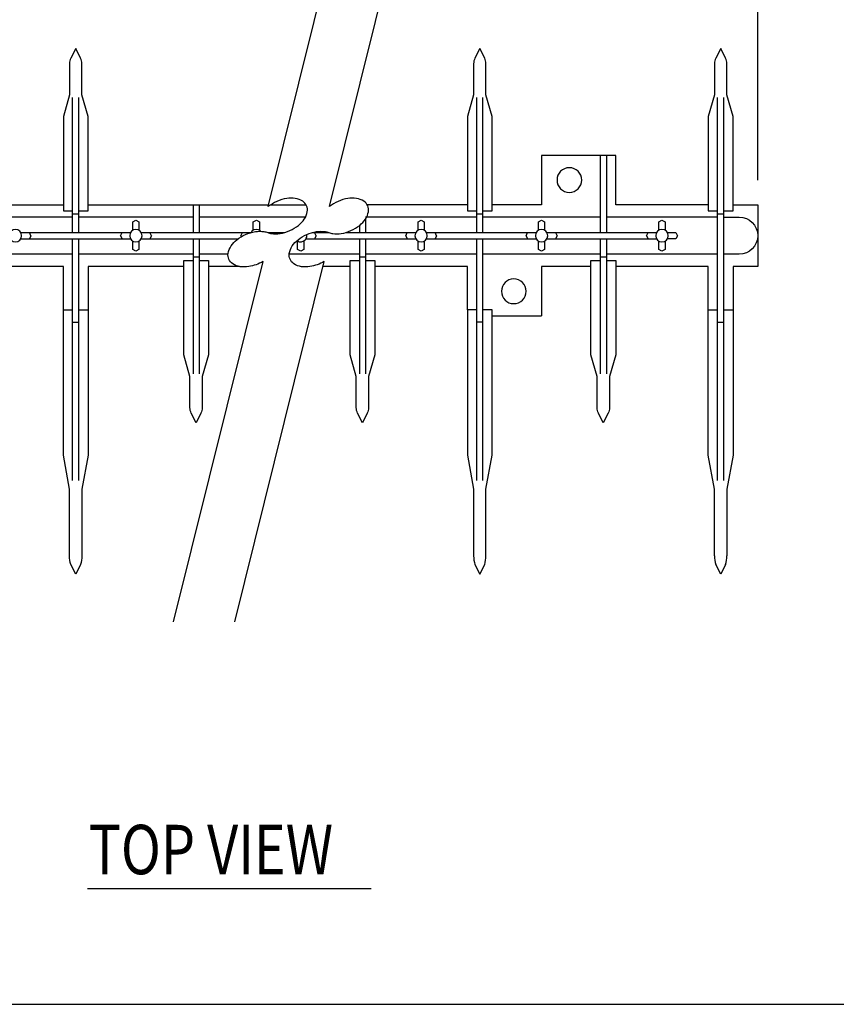
# Model space of a CAD drawing. Units: inches. Extents: x 0 to 1000, y 135 to 865.
# Drawn here: x 489 to 558, y 226 to 308 of the extents above; entities that cross this region are included whole.
import ezdxf

# ---------------------------------------------------------------- set-up
doc = ezdxf.new("R2010")
doc.units = ezdxf.units.IN
doc.header["$MEASUREMENT"] = 0
doc.layers.add('1', color=7, linetype='Continuous')
doc.layers.add('8', color=7, linetype='Continuous')

# ---------------------------------------------------------------- blocks, each defined once
blk = doc.blocks.new('block 17')
at = {"layer": '8', "color": 8, "true_color": 0x808080, "insert": (495.207, 236.803), "char_height": 4.13949, "attachment_point": 7}
blk.add_mtext('\\fMyriad Pro|b0|i0|c0|p34;\\W0.8;TOP VIEW', dxfattribs=at)
blk = doc.blocks.new('block 18')
at = {"layer": '8', "color": 8, "lineweight": 25, "true_color": 0x808080}
blk.add_lwpolyline([(495.122, 235.619), (518.879, 235.619)], dxfattribs=at)
blk = doc.blocks.new('block 31')
at = {"layer": '8', "color": 8, "lineweight": 25, "true_color": 0x808080}
blk.add_open_spline([(507.449, 257.943), (507.449, 257.943), (514.943, 288.125), (514.943, 288.125), (514.575, 287.903), (514.168, 287.754), (513.744, 287.687), (513.508, 287.649), (513.268, 287.648), (513.032, 287.683), (512.808, 287.716), (512.594, 287.798), (512.404, 287.921), (512.262, 288.013), (512.15, 288.144), (512.082, 288.299), (512.014, 288.454), (511.993, 288.625), (512.021, 288.792), (512.058, 289.015), (512.143, 289.228), (512.27, 289.416), (512.403, 289.614), (512.566, 289.79), (512.753, 289.938), (512.978, 290.115), (513.223, 290.264), (513.485, 290.379), (513.747, 290.494), (514.022, 290.575), (514.305, 290.62), (514.54, 290.658), (514.78, 290.659), (515.016, 290.624), (515.125, 290.607), (515.232, 290.58), (515.335, 290.541), (515.439, 290.503), (515.546, 290.475), (515.655, 290.459), (515.891, 290.424), (516.131, 290.425), (516.366, 290.463), (516.648, 290.508), (516.924, 290.589), (517.186, 290.704), (517.447, 290.819), (517.693, 290.967), (517.917, 291.145), (518.104, 291.293), (518.268, 291.469), (518.401, 291.667), (518.528, 291.855), (518.613, 292.067), (518.65, 292.29), (518.678, 292.457), (518.657, 292.629), (518.589, 292.783), (518.521, 292.938), (518.409, 293.07), (518.267, 293.162), (518.077, 293.285), (517.863, 293.366), (517.639, 293.4), (517.403, 293.435), (517.163, 293.434), (516.927, 293.396), (516.36, 293.305), (515.826, 293.07), (515.376, 292.714), (515.376, 292.714), (520.516, 313.416), (520.516, 313.416)], degree=3, knots=[0, 0, 0, 0, 1, 1, 1, 2, 2, 2, 3, 3, 3, 4, 4, 4, 5, 5, 5, 6, 6, 6, 7, 7, 7, 8, 8, 8, 9, 9, 9, 10, 10, 10, 11, 11, 11, 12, 12, 12, 13, 13, 13, 14, 14, 14, 15, 15, 15, 16, 16, 16, 17, 17, 17, 18, 18, 18, 19, 19, 19, 20, 20, 20, 21, 21, 21, 22, 22, 22, 23, 23, 23, 24, 24, 24, 24], dxfattribs=at)
blk = doc.blocks.new('block 32')
at = {"layer": '8', "color": 8, "lineweight": 25, "true_color": 0x808080}
blk.add_open_spline([(502.325, 257.943), (502.325, 257.943), (509.819, 288.125), (509.819, 288.125), (509.451, 287.903), (509.044, 287.754), (508.619, 287.687), (508.384, 287.649), (508.144, 287.648), (507.908, 287.683), (507.684, 287.716), (507.47, 287.798), (507.28, 287.921), (507.138, 288.013), (507.026, 288.144), (506.958, 288.299), (506.89, 288.454), (506.868, 288.625), (506.897, 288.792), (506.934, 289.015), (507.019, 289.228), (507.146, 289.416), (507.279, 289.614), (507.442, 289.79), (507.629, 289.938), (507.853, 290.115), (508.099, 290.264), (508.361, 290.379), (508.623, 290.494), (508.898, 290.575), (509.181, 290.62), (509.416, 290.658), (509.656, 290.659), (509.892, 290.624), (510.001, 290.607), (510.108, 290.58), (510.211, 290.541), (510.315, 290.503), (510.421, 290.475), (510.53, 290.459), (510.766, 290.424), (511.006, 290.425), (511.242, 290.463), (511.524, 290.508), (511.8, 290.589), (512.062, 290.704), (512.323, 290.819), (512.569, 290.967), (512.793, 291.145), (512.98, 291.293), (513.143, 291.469), (513.277, 291.667), (513.404, 291.855), (513.489, 292.067), (513.526, 292.29), (513.554, 292.457), (513.533, 292.629), (513.465, 292.783), (513.397, 292.938), (513.285, 293.07), (513.143, 293.162), (512.953, 293.285), (512.739, 293.366), (512.515, 293.4), (512.279, 293.435), (512.039, 293.434), (511.803, 293.396), (511.236, 293.305), (510.702, 293.07), (510.252, 292.714), (510.252, 292.714), (515.392, 313.416), (515.392, 313.416)], degree=3, knots=[0, 0, 0, 0, 1, 1, 1, 2, 2, 2, 3, 3, 3, 4, 4, 4, 5, 5, 5, 6, 6, 6, 7, 7, 7, 8, 8, 8, 9, 9, 9, 10, 10, 10, 11, 11, 11, 12, 12, 12, 13, 13, 13, 14, 14, 14, 15, 15, 15, 16, 16, 16, 17, 17, 17, 18, 18, 18, 19, 19, 19, 20, 20, 20, 21, 21, 21, 22, 22, 22, 23, 23, 23, 24, 24, 24, 24], dxfattribs=at)
blk = doc.blocks.new('block 59')
at = {"layer": '8', "color": 8, "lineweight": 25, "true_color": 0x808080}
blk.add_lwpolyline([(551.264, 294.937), (551.264, 323.574)], dxfattribs=at)
blk = doc.blocks.new('block 85')
at = {"layer": '8', "color": 8, "lineweight": 25, "true_color": 0x808080}
blk.add_lwpolyline([(396.43, 225.912), (619.963, 225.912), (619.963, 350.097), (396.43, 350.097), (396.43, 225.912)], dxfattribs=at)
blk = doc.blocks.new('block 991')
at = {"layer": '1', "color": 1, "lineweight": 25, "true_color": 0xff0000}
blk.add_lwpolyline([(547.125, 271.911), (547.125, 287.693)], dxfattribs=at)
blk = doc.blocks.new('block 992')
at = {"layer": '1', "color": 1, "lineweight": 25, "true_color": 0xff0000}
blk.add_lwpolyline([(549.195, 287.693), (549.195, 271.911)], dxfattribs=at)
blk = doc.blocks.new('block 993')
at = {"layer": '1', "color": 1, "lineweight": 25, "true_color": 0xff0000}
blk.add_lwpolyline([(527.721, 284.071), (527.721, 290.022)], dxfattribs=at)
blk = doc.blocks.new('block 994')
at = {"layer": '1', "color": 1, "lineweight": 25, "true_color": 0xff0000}
blk.add_lwpolyline([(528.238, 284.071), (528.238, 290.022)], dxfattribs=at)
blk = doc.blocks.new('block 995')
at = {"layer": '1', "color": 1, "lineweight": 25, "true_color": 0xff0000}
blk.add_lwpolyline([(537.294, 287.693), (533.154, 287.693), (533.154, 283.554)], dxfattribs=at)
blk = doc.blocks.new('block 996')
at = {"layer": '1', "color": 1, "lineweight": 25, "true_color": 0xff0000}
blk.add_lwpolyline([(538.587, 288.469), (538.587, 278.698)], dxfattribs=at)
blk = doc.blocks.new('block 997')
at = {"layer": '1', "color": 1, "lineweight": 25, "true_color": 0xff0000}
blk.add_lwpolyline([(538.07, 288.469), (538.07, 278.698)], dxfattribs=at)
blk = doc.blocks.new('block 998')
at = {"layer": '1', "color": 1, "lineweight": 25, "true_color": 0xff0000}
blk.add_open_spline([(538.587, 288.211), (538.587, 288.211), (539.363, 288.211), (539.363, 288.211), (539.363, 288.211), (539.363, 280.29), (539.363, 280.29), (539.363, 280.29), (538.846, 278.479), (538.846, 278.479), (538.846, 278.479), (538.846, 275.877), (538.846, 275.877), (538.846, 275.716), (538.808, 275.558), (538.737, 275.414), (538.737, 275.414), (538.328, 274.598), (538.328, 274.598), (538.328, 274.598), (537.92, 275.414), (537.92, 275.414), (537.848, 275.558), (537.811, 275.716), (537.811, 275.877), (537.811, 275.877), (537.811, 278.479), (537.811, 278.479), (537.811, 278.479), (537.294, 280.29), (537.294, 280.29), (537.294, 280.29), (537.294, 288.211), (537.294, 288.211), (537.294, 288.211), (538.07, 288.211), (538.07, 288.211)], degree=3, knots=[0, 0, 0, 0, 1, 1, 1, 2, 2, 2, 3, 3, 3, 4, 4, 4, 5, 5, 5, 6, 6, 6, 7, 7, 7, 8, 8, 8, 9, 9, 9, 10, 10, 10, 11, 11, 11, 12, 12, 12, 12], dxfattribs=at)
blk = doc.blocks.new('block 999')
at = {"layer": '1', "color": 1, "lineweight": 25, "true_color": 0xff0000}
blk.add_lwpolyline([(518.407, 288.469), (518.407, 278.698)], dxfattribs=at)
blk = doc.blocks.new('block 1000')
at = {"layer": '1', "color": 1, "lineweight": 25, "true_color": 0xff0000}
blk.add_lwpolyline([(517.89, 288.469), (517.89, 278.698)], dxfattribs=at)
blk = doc.blocks.new('block 1001')
at = {"layer": '1', "color": 1, "lineweight": 25, "true_color": 0xff0000}
blk.add_open_spline([(518.407, 288.211), (518.407, 288.211), (519.183, 288.211), (519.183, 288.211), (519.183, 288.211), (519.183, 280.29), (519.183, 280.29), (519.183, 280.29), (518.666, 278.479), (518.666, 278.479), (518.666, 278.479), (518.666, 275.877), (518.666, 275.877), (518.666, 275.716), (518.628, 275.558), (518.557, 275.414), (518.557, 275.414), (518.148, 274.598), (518.148, 274.598), (518.148, 274.598), (517.74, 275.414), (517.74, 275.414), (517.668, 275.558), (517.631, 275.716), (517.631, 275.877), (517.631, 275.877), (517.631, 278.479), (517.631, 278.479), (517.631, 278.479), (517.113, 280.29), (517.113, 280.29), (517.113, 280.29), (517.113, 288.211), (517.113, 288.211), (517.113, 288.211), (517.89, 288.211), (517.89, 288.211)], degree=3, knots=[0, 0, 0, 0, 1, 1, 1, 2, 2, 2, 3, 3, 3, 4, 4, 4, 5, 5, 5, 6, 6, 6, 7, 7, 7, 8, 8, 8, 9, 9, 9, 10, 10, 10, 11, 11, 11, 12, 12, 12, 12], dxfattribs=at)
blk = doc.blocks.new('block 1002')
at = {"layer": '1', "color": 1, "lineweight": 25, "true_color": 0xff0000}
blk.add_lwpolyline([(526.945, 284.071), (526.945, 287.693), (519.183, 287.693)], dxfattribs=at)
blk = doc.blocks.new('block 1003')
at = {"layer": '1', "color": 1, "lineweight": 25, "true_color": 0xff0000}
blk.add_lwpolyline([(504.473, 288.469), (504.473, 278.698)], dxfattribs=at)
blk = doc.blocks.new('block 1004')
at = {"layer": '1', "color": 1, "lineweight": 25, "true_color": 0xff0000}
blk.add_lwpolyline([(503.956, 288.469), (503.956, 278.698)], dxfattribs=at)
blk = doc.blocks.new('block 1005')
at = {"layer": '1', "color": 1, "lineweight": 25, "true_color": 0xff0000}
blk.add_open_spline([(504.473, 288.211), (504.473, 288.211), (505.25, 288.211), (505.25, 288.211), (505.25, 288.211), (505.25, 280.29), (505.25, 280.29), (505.25, 280.29), (504.732, 278.479), (504.732, 278.479), (504.732, 278.479), (504.732, 275.877), (504.732, 275.877), (504.732, 275.716), (504.695, 275.558), (504.623, 275.414), (504.623, 275.414), (504.215, 274.598), (504.215, 274.598), (504.215, 274.598), (503.807, 275.414), (503.807, 275.414), (503.735, 275.558), (503.697, 275.716), (503.697, 275.877), (503.697, 275.877), (503.697, 278.479), (503.697, 278.479), (503.697, 278.479), (503.18, 280.29), (503.18, 280.29), (503.18, 280.29), (503.18, 288.211), (503.18, 288.211), (503.18, 288.211), (503.956, 288.211), (503.956, 288.211)], degree=3, knots=[0, 0, 0, 0, 1, 1, 1, 2, 2, 2, 3, 3, 3, 4, 4, 4, 5, 5, 5, 6, 6, 6, 7, 7, 7, 8, 8, 8, 9, 9, 9, 10, 10, 10, 11, 11, 11, 12, 12, 12, 12], dxfattribs=at)
blk = doc.blocks.new('block 1006')
at = {"layer": '1', "color": 1, "lineweight": 25, "true_color": 0xff0000}
blk.add_lwpolyline([(494.383, 269.785), (494.383, 290.022)], dxfattribs=at)
blk = doc.blocks.new('block 1007')
at = {"layer": '1', "color": 1, "lineweight": 25, "true_color": 0xff0000}
blk.add_lwpolyline([(493.866, 269.785), (493.866, 290.022)], dxfattribs=at)
blk = doc.blocks.new('block 1008')
at = {"layer": '1', "color": 1, "lineweight": 25, "true_color": 0xff0000}
blk.add_open_spline([(495.16, 287.693), (495.16, 287.693), (495.16, 271.911), (495.16, 271.911), (495.16, 271.911), (494.642, 269.065), (494.642, 269.065), (494.642, 269.065), (494.642, 263.458), (494.642, 263.458), (494.642, 263.213), (494.606, 262.97), (494.533, 262.736), (494.533, 262.736), (494.125, 261.92), (494.125, 261.92), (494.125, 261.92), (493.717, 262.736), (493.717, 262.736), (493.644, 262.97), (493.607, 263.213), (493.607, 263.458), (493.607, 263.458), (493.607, 269.065), (493.607, 269.065), (493.607, 269.065), (493.09, 271.911), (493.09, 271.911), (493.09, 271.911), (493.09, 287.693), (493.09, 287.693)], degree=3, knots=[0, 0, 0, 0, 1, 1, 1, 2, 2, 2, 3, 3, 3, 4, 4, 4, 5, 5, 5, 6, 6, 6, 7, 7, 7, 8, 8, 8, 9, 9, 9, 10, 10, 10, 10], dxfattribs=at)
blk = doc.blocks.new('block 1016')
at = {"layer": '1', "color": 1, "lineweight": 25, "true_color": 0xff0000}
blk.add_lwpolyline([(547.901, 284.071), (547.901, 301.863)], dxfattribs=at)
blk = doc.blocks.new('block 1017')
at = {"layer": '1', "color": 1, "lineweight": 25, "true_color": 0xff0000}
blk.add_lwpolyline([(548.418, 284.071), (548.418, 301.863)], dxfattribs=at)
blk = doc.blocks.new('block 1024')
at = {"layer": '1', "color": 1, "lineweight": 25, "true_color": 0xff0000}
blk.add_lwpolyline([(493.09, 284.071), (493.866, 284.071)], dxfattribs=at)
blk = doc.blocks.new('block 1025')
at = {"layer": '1', "color": 1, "lineweight": 25, "true_color": 0xff0000}
blk.add_lwpolyline([(493.866, 283.036), (494.383, 283.036)], dxfattribs=at)
blk = doc.blocks.new('block 1026')
at = {"layer": '1', "color": 1, "lineweight": 25, "true_color": 0xff0000}
blk.add_lwpolyline([(494.383, 284.071), (495.16, 284.071)], dxfattribs=at)
blk = doc.blocks.new('block 1027')
at = {"layer": '1', "color": 1, "lineweight": 25, "true_color": 0xff0000}
blk.add_open_spline([(526.945, 284.071), (526.945, 284.071), (526.945, 271.911), (526.945, 271.911), (526.945, 271.911), (527.462, 269.065), (527.462, 269.065), (527.462, 269.065), (527.462, 263.458), (527.462, 263.458), (527.462, 263.213), (527.499, 262.97), (527.571, 262.736), (527.571, 262.736), (527.98, 261.92), (527.98, 261.92), (527.98, 261.92), (528.388, 262.736), (528.388, 262.736), (528.461, 262.97), (528.497, 263.213), (528.497, 263.458), (528.497, 263.458), (528.497, 269.065), (528.497, 269.065), (528.497, 269.065), (529.015, 271.911), (529.015, 271.911), (529.015, 271.911), (529.015, 284.071), (529.015, 284.071), (529.015, 284.071), (528.238, 284.071), (528.238, 284.071)], degree=3, knots=[0, 0, 0, 0, 1, 1, 1, 2, 2, 2, 3, 3, 3, 4, 4, 4, 5, 5, 5, 6, 6, 6, 7, 7, 7, 8, 8, 8, 9, 9, 9, 10, 10, 10, 11, 11, 11, 11], dxfattribs=at)
blk = doc.blocks.new('block 1028')
at = {"layer": '1', "color": 1, "lineweight": 25, "true_color": 0xff0000}
blk.add_lwpolyline([(528.238, 269.785), (528.238, 284.071)], dxfattribs=at)
blk = doc.blocks.new('block 1029')
at = {"layer": '1', "color": 1, "lineweight": 25, "true_color": 0xff0000}
blk.add_lwpolyline([(527.721, 269.785), (527.721, 284.071)], dxfattribs=at)
blk = doc.blocks.new('block 1030')
at = {"layer": '1', "color": 1, "lineweight": 25, "true_color": 0xff0000}
blk.add_open_spline([(529.791, 285.623), (529.791, 286.195), (530.254, 286.658), (530.826, 286.658), (531.397, 286.658), (531.86, 286.195), (531.86, 285.623), (531.86, 285.052), (531.397, 284.588), (530.826, 284.588), (530.254, 284.588), (529.791, 285.052), (529.791, 285.623), (529.791, 285.623), (529.791, 285.623), (529.791, 285.623)], degree=3, knots=[0, 0, 0, 0, 1, 1, 1, 2, 2, 2, 3, 3, 3, 4, 4, 4, 5, 5, 5, 5], dxfattribs=at)
blk = doc.blocks.new('block 1031')
at = {"layer": '1', "color": 1, "lineweight": 25, "true_color": 0xff0000}
blk.add_lwpolyline([(529.015, 283.554), (533.154, 283.554)], dxfattribs=at)
blk = doc.blocks.new('block 1032')
at = {"layer": '1', "color": 1, "lineweight": 25, "true_color": 0xff0000}
blk.add_lwpolyline([(528.238, 283.036), (527.721, 283.036)], dxfattribs=at)
blk = doc.blocks.new('block 1033')
at = {"layer": '1', "color": 1, "lineweight": 25, "true_color": 0xff0000}
blk.add_lwpolyline([(527.721, 284.071), (526.945, 284.071)], dxfattribs=at)
blk = doc.blocks.new('block 1034')
at = {"layer": '1', "color": 1, "lineweight": 25, "true_color": 0xff0000}
blk.add_lwpolyline([(549.195, 271.911), (548.677, 269.065)], dxfattribs=at)
blk = doc.blocks.new('block 1035')
at = {"layer": '1', "color": 1, "lineweight": 25, "true_color": 0xff0000}
blk.add_lwpolyline([(547.642, 269.065), (547.125, 271.911)], dxfattribs=at)
blk = doc.blocks.new('block 1036')
at = {"layer": '1', "color": 1, "lineweight": 25, "true_color": 0xff0000}
blk.add_lwpolyline([(548.16, 261.92), (547.751, 262.736)], dxfattribs=at)
blk = doc.blocks.new('block 1037')
at = {"layer": '1', "color": 1, "lineweight": 25, "true_color": 0xff0000}
blk.add_lwpolyline([(548.568, 262.736), (548.16, 261.92)], dxfattribs=at)
blk = doc.blocks.new('block 1038')
at = {"layer": '1', "color": 1, "lineweight": 25, "true_color": 0xff0000}
blk.add_open_spline([(547.642, 263.458), (547.642, 263.213), (547.679, 262.97), (547.751, 262.736)], degree=3, dxfattribs=at)
blk = doc.blocks.new('block 1039')
at = {"layer": '1', "color": 1, "lineweight": 25, "true_color": 0xff0000}
blk.add_open_spline([(548.568, 262.736), (548.641, 262.97), (548.677, 263.213), (548.677, 263.458)], degree=3, dxfattribs=at)
blk = doc.blocks.new('block 1040')
at = {"layer": '1', "color": 1, "lineweight": 25, "true_color": 0xff0000}
blk.add_lwpolyline([(547.642, 263.458), (547.642, 269.065)], dxfattribs=at)
blk = doc.blocks.new('block 1041')
at = {"layer": '1', "color": 1, "lineweight": 25, "true_color": 0xff0000}
blk.add_lwpolyline([(548.677, 269.065), (548.677, 263.458)], dxfattribs=at)
blk = doc.blocks.new('block 1042')
at = {"layer": '1', "color": 1, "lineweight": 25, "true_color": 0xff0000}
blk.add_lwpolyline([(547.901, 269.785), (547.901, 284.071)], dxfattribs=at)
blk = doc.blocks.new('block 1043')
at = {"layer": '1', "color": 1, "lineweight": 25, "true_color": 0xff0000}
blk.add_lwpolyline([(548.418, 269.785), (548.418, 284.071)], dxfattribs=at)
blk = doc.blocks.new('block 1044')
at = {"layer": '1', "color": 1, "lineweight": 25, "true_color": 0xff0000}
blk.add_lwpolyline([(547.125, 284.071), (547.901, 284.071)], dxfattribs=at)
blk = doc.blocks.new('block 1045')
at = {"layer": '1', "color": 1, "lineweight": 25, "true_color": 0xff0000}
blk.add_lwpolyline([(548.418, 284.071), (549.195, 284.071)], dxfattribs=at)
blk = doc.blocks.new('block 1046')
at = {"layer": '1', "color": 1, "lineweight": 25, "true_color": 0xff0000}
blk.add_lwpolyline([(547.901, 283.036), (548.418, 283.036)], dxfattribs=at)
blk = doc.blocks.new('block 1047')
at = {"layer": '1', "color": 1, "lineweight": 25, "true_color": 0xff0000}
blk.add_lwpolyline([(489.528, 290.539), (498.722, 290.539)], dxfattribs=at)
blk = doc.blocks.new('block 1048')
at = {"layer": '1', "color": 1, "lineweight": 25, "true_color": 0xff0000}
blk.add_lwpolyline([(489.528, 290.022), (498.722, 290.022)], dxfattribs=at)
blk = doc.blocks.new('block 1049')
at = {"layer": '1', "color": 1, "lineweight": 25, "true_color": 0xff0000}
blk.add_lwpolyline([(485.199, 292.867), (493.09, 292.867)], dxfattribs=at)
blk = doc.blocks.new('block 1050')
at = {"layer": '1', "color": 1, "lineweight": 25, "true_color": 0xff0000}
blk.add_lwpolyline([(493.866, 288.728), (484.423, 288.728)], dxfattribs=at)
blk = doc.blocks.new('block 1051')
at = {"layer": '1', "color": 1, "lineweight": 25, "true_color": 0xff0000}
blk.add_lwpolyline([(493.866, 291.833), (474.074, 291.833)], dxfattribs=at)
blk = doc.blocks.new('block 1052')
at = {"layer": '1', "color": 1, "lineweight": 25, "true_color": 0xff0000}
blk.add_lwpolyline([(493.09, 287.693), (485.199, 287.693)], dxfattribs=at)
blk = doc.blocks.new('block 1099')
at = {"layer": '1', "color": 1, "lineweight": 25, "true_color": 0xff0000}
blk.add_open_spline([(488.562, 290.28), (488.562, 290.566), (488.794, 290.798), (489.08, 290.798), (489.366, 290.798), (489.597, 290.566), (489.597, 290.28), (489.597, 289.994), (489.366, 289.763), (489.08, 289.763), (488.794, 289.763), (488.562, 289.994), (488.562, 290.28), (488.562, 290.28), (488.562, 290.28), (488.562, 290.28)], degree=3, knots=[0, 0, 0, 0, 1, 1, 1, 2, 2, 2, 3, 3, 3, 4, 4, 4, 5, 5, 5, 5], dxfattribs=at)
blk = doc.blocks.new('block 1102')
at = {"layer": '1', "color": 1, "lineweight": 25, "true_color": 0xff0000}
blk.add_lwpolyline([(490.373, 290.28), (490.244, 290.022)], dxfattribs=at)
blk = doc.blocks.new('block 1103')
at = {"layer": '1', "color": 1, "lineweight": 25, "true_color": 0xff0000}
blk.add_lwpolyline([(490.373, 290.28), (490.244, 290.539)], dxfattribs=at)
blk = doc.blocks.new('block 1104')
at = {"layer": '1', "color": 1, "lineweight": 25, "true_color": 0xff0000}
blk.add_lwpolyline([(510.218, 290.539), (511.596, 290.539)], dxfattribs=at)
blk = doc.blocks.new('block 1105')
at = {"layer": '1', "color": 1, "lineweight": 25, "true_color": 0xff0000}
blk.add_lwpolyline([(507.848, 287.693), (505.25, 287.693)], dxfattribs=at)
blk = doc.blocks.new('block 1106')
at = {"layer": '1', "color": 1, "lineweight": 25, "true_color": 0xff0000}
blk.add_lwpolyline([(513.375, 291.833), (504.473, 291.833)], dxfattribs=at)
blk = doc.blocks.new('block 1107')
at = {"layer": '1', "color": 1, "lineweight": 25, "true_color": 0xff0000}
blk.add_lwpolyline([(506.888, 288.728), (504.473, 288.728)], dxfattribs=at)
blk = doc.blocks.new('block 1108')
at = {"layer": '1', "color": 1, "lineweight": 25, "true_color": 0xff0000}
blk.add_lwpolyline([(495.16, 292.867), (510.29, 292.867)], dxfattribs=at)
blk = doc.blocks.new('block 1109')
at = {"layer": '1', "color": 1, "lineweight": 25, "true_color": 0xff0000}
blk.add_open_spline([(494.383, 292.35), (494.383, 292.35), (495.16, 292.35), (495.16, 292.35), (495.16, 292.35), (495.16, 300.271), (495.16, 300.271), (495.16, 300.271), (494.642, 302.082), (494.642, 302.082), (494.642, 302.082), (494.642, 304.684), (494.642, 304.684), (494.642, 304.844), (494.605, 305.003), (494.533, 305.146), (494.533, 305.146), (494.125, 305.963), (494.125, 305.963), (494.125, 305.963), (493.717, 305.146), (493.717, 305.146), (493.645, 305.003), (493.607, 304.844), (493.607, 304.684), (493.607, 304.684), (493.607, 302.082), (493.607, 302.082), (493.607, 302.082), (493.09, 300.271), (493.09, 300.271), (493.09, 300.271), (493.09, 292.35), (493.09, 292.35), (493.09, 292.35), (493.866, 292.35), (493.866, 292.35)], degree=3, knots=[0, 0, 0, 0, 1, 1, 1, 2, 2, 2, 3, 3, 3, 4, 4, 4, 5, 5, 5, 6, 6, 6, 7, 7, 7, 8, 8, 8, 9, 9, 9, 10, 10, 10, 11, 11, 11, 12, 12, 12, 12], dxfattribs=at)
blk = doc.blocks.new('block 1110')
at = {"layer": '1', "color": 1, "lineweight": 25, "true_color": 0xff0000}
blk.add_lwpolyline([(499.618, 290.022), (507.74, 290.022)], dxfattribs=at)
blk = doc.blocks.new('block 1111')
at = {"layer": '1', "color": 1, "lineweight": 25, "true_color": 0xff0000}
blk.add_lwpolyline([(499.618, 290.539), (508.812, 290.539)], dxfattribs=at)
blk = doc.blocks.new('block 1112')
at = {"layer": '1', "color": 1, "lineweight": 25, "true_color": 0xff0000}
blk.add_lwpolyline([(503.956, 288.728), (494.383, 288.728)], dxfattribs=at)
blk = doc.blocks.new('block 1113')
at = {"layer": '1', "color": 1, "lineweight": 25, "true_color": 0xff0000}
blk.add_lwpolyline([(503.956, 291.833), (494.383, 291.833)], dxfattribs=at)
blk = doc.blocks.new('block 1114')
at = {"layer": '1', "color": 1, "lineweight": 25, "true_color": 0xff0000}
blk.add_lwpolyline([(503.18, 287.693), (495.16, 287.693)], dxfattribs=at)
blk = doc.blocks.new('block 1115')
at = {"layer": '1', "color": 1, "lineweight": 25, "true_color": 0xff0000}
blk.add_lwpolyline([(493.866, 290.539), (493.866, 301.863)], dxfattribs=at)
blk = doc.blocks.new('block 1116')
at = {"layer": '1', "color": 1, "lineweight": 25, "true_color": 0xff0000}
blk.add_lwpolyline([(494.383, 290.539), (494.383, 301.863)], dxfattribs=at)
blk = doc.blocks.new('block 1117')
at = {"layer": '1', "color": 1, "lineweight": 25, "true_color": 0xff0000}
blk.add_lwpolyline([(494.383, 292.091), (493.866, 292.091)], dxfattribs=at)
blk = doc.blocks.new('block 1118')
at = {"layer": '1', "color": 1, "lineweight": 25, "true_color": 0xff0000}
blk.add_lwpolyline([(497.876, 290.28), (498.006, 290.539)], dxfattribs=at)
blk = doc.blocks.new('block 1119')
at = {"layer": '1', "color": 1, "lineweight": 25, "true_color": 0xff0000}
blk.add_lwpolyline([(497.876, 290.28), (498.006, 290.022)], dxfattribs=at)
blk = doc.blocks.new('block 1120')
at = {"layer": '1', "color": 1, "lineweight": 25, "true_color": 0xff0000}
blk.add_open_spline([(498.652, 290.28), (498.652, 290.566), (498.884, 290.798), (499.17, 290.798), (499.456, 290.798), (499.687, 290.566), (499.687, 290.28), (499.687, 289.994), (499.456, 289.763), (499.17, 289.763), (498.884, 289.763), (498.652, 289.994), (498.652, 290.28), (498.652, 290.28), (498.652, 290.28), (498.652, 290.28)], degree=3, knots=[0, 0, 0, 0, 1, 1, 1, 2, 2, 2, 3, 3, 3, 4, 4, 4, 5, 5, 5, 5], dxfattribs=at)
blk = doc.blocks.new('block 1121')
at = {"layer": '1', "color": 1, "lineweight": 25, "true_color": 0xff0000}
blk.add_lwpolyline([(499.428, 289.832), (499.428, 289.116), (499.17, 288.987), (498.911, 289.116), (498.911, 289.832)], dxfattribs=at)
blk = doc.blocks.new('block 1122')
at = {"layer": '1', "color": 1, "lineweight": 25, "true_color": 0xff0000}
blk.add_lwpolyline([(498.911, 290.728), (498.911, 291.445), (499.17, 291.574), (499.428, 291.445), (499.428, 290.728)], dxfattribs=at)
blk = doc.blocks.new('block 1123')
at = {"layer": '1', "color": 1, "lineweight": 25, "true_color": 0xff0000}
blk.add_lwpolyline([(500.463, 290.28), (500.334, 290.022)], dxfattribs=at)
blk = doc.blocks.new('block 1124')
at = {"layer": '1', "color": 1, "lineweight": 25, "true_color": 0xff0000}
blk.add_lwpolyline([(500.463, 290.28), (500.334, 290.539)], dxfattribs=at)
blk = doc.blocks.new('block 1125')
at = {"layer": '1', "color": 1, "lineweight": 25, "true_color": 0xff0000}
blk.add_lwpolyline([(503.956, 290.022), (503.956, 288.469)], dxfattribs=at)
blk = doc.blocks.new('block 1126')
at = {"layer": '1', "color": 1, "lineweight": 25, "true_color": 0xff0000}
blk.add_lwpolyline([(504.473, 290.022), (504.473, 288.469)], dxfattribs=at)
blk = doc.blocks.new('block 1127')
at = {"layer": '1', "color": 1, "lineweight": 25, "true_color": 0xff0000}
blk.add_lwpolyline([(504.473, 288.469), (503.956, 288.469)], dxfattribs=at)
blk = doc.blocks.new('block 1128')
at = {"layer": '1', "color": 1, "lineweight": 25, "true_color": 0xff0000}
blk.add_lwpolyline([(503.956, 292.867), (503.956, 290.539)], dxfattribs=at)
blk = doc.blocks.new('block 1129')
at = {"layer": '1', "color": 1, "lineweight": 25, "true_color": 0xff0000}
blk.add_lwpolyline([(504.473, 292.867), (504.473, 290.539)], dxfattribs=at)
blk = doc.blocks.new('block 1130')
at = {"layer": '1', "color": 1, "lineweight": 25, "true_color": 0xff0000}
blk.add_lwpolyline([(507.966, 290.28), (508.096, 290.539)], dxfattribs=at)
blk = doc.blocks.new('block 1131')
at = {"layer": '1', "color": 1, "lineweight": 25, "true_color": 0xff0000}
blk.add_lwpolyline([(507.966, 290.28), (508.008, 290.197)], dxfattribs=at)
blk = doc.blocks.new('block 1132')
at = {"layer": '1', "color": 1, "lineweight": 25, "true_color": 0xff0000}
blk.add_open_spline([(509.624, 290.648), (509.421, 290.849), (509.093, 290.847), (508.892, 290.644), (508.861, 290.613), (508.834, 290.578), (508.812, 290.54)], degree=3, knots=[0, 0, 0, 0, 1, 1, 1, 2, 2, 2, 2], dxfattribs=at)
blk = doc.blocks.new('block 1133')
at = {"layer": '1', "color": 1, "lineweight": 25, "true_color": 0xff0000}
blk.add_lwpolyline([(509.001, 290.728), (509.001, 291.445), (509.26, 291.574), (509.518, 291.445), (509.518, 290.728)], dxfattribs=at)
blk = doc.blocks.new('block 1134')
at = {"layer": '1', "color": 1, "lineweight": 25, "true_color": 0xff0000}
blk.add_lwpolyline([(510.458, 290.472), (510.424, 290.539)], dxfattribs=at)
blk = doc.blocks.new('block 1135')
at = {"layer": '1', "color": 1, "lineweight": 25, "true_color": 0xff0000}
blk.add_lwpolyline([(547.901, 288.728), (538.587, 288.728)], dxfattribs=at)
blk = doc.blocks.new('block 1136')
at = {"layer": '1', "color": 1, "lineweight": 25, "true_color": 0xff0000}
blk.add_lwpolyline([(547.901, 291.833), (538.587, 291.833)], dxfattribs=at)
blk = doc.blocks.new('block 1137')
at = {"layer": '1', "color": 1, "lineweight": 25, "true_color": 0xff0000}
blk.add_lwpolyline([(547.125, 292.867), (539.363, 292.867)], dxfattribs=at)
blk = doc.blocks.new('block 1138')
at = {"layer": '1', "color": 1, "lineweight": 25, "true_color": 0xff0000}
blk.add_lwpolyline([(547.125, 287.693), (539.363, 287.693)], dxfattribs=at)
blk = doc.blocks.new('block 1139')
at = {"layer": '1', "color": 1, "lineweight": 25, "true_color": 0xff0000}
blk.add_lwpolyline([(527.721, 291.833), (518.407, 291.833)], dxfattribs=at)
blk = doc.blocks.new('block 1140')
at = {"layer": '1', "color": 1, "lineweight": 25, "true_color": 0xff0000}
blk.add_lwpolyline([(527.721, 288.728), (518.407, 288.728)], dxfattribs=at)
blk = doc.blocks.new('block 1141')
at = {"layer": '1', "color": 1, "lineweight": 25, "true_color": 0xff0000}
blk.add_lwpolyline([(523.512, 290.022), (532.706, 290.022)], dxfattribs=at)
blk = doc.blocks.new('block 1142')
at = {"layer": '1', "color": 1, "lineweight": 25, "true_color": 0xff0000}
blk.add_lwpolyline([(523.512, 290.539), (532.706, 290.539)], dxfattribs=at)
blk = doc.blocks.new('block 1143')
at = {"layer": '1', "color": 1, "lineweight": 25, "true_color": 0xff0000}
blk.add_lwpolyline([(526.945, 292.867), (518.546, 292.867)], dxfattribs=at)
blk = doc.blocks.new('block 1144')
at = {"layer": '1', "color": 1, "lineweight": 25, "true_color": 0xff0000}
blk.add_lwpolyline([(517.89, 288.728), (512.012, 288.728)], dxfattribs=at)
blk = doc.blocks.new('block 1145')
at = {"layer": '1', "color": 1, "lineweight": 25, "true_color": 0xff0000}
blk.add_lwpolyline([(513.422, 290.022), (522.616, 290.022)], dxfattribs=at)
blk = doc.blocks.new('block 1146')
at = {"layer": '1', "color": 1, "lineweight": 25, "true_color": 0xff0000}
blk.add_lwpolyline([(513.934, 290.539), (515.342, 290.539)], dxfattribs=at)
blk = doc.blocks.new('block 1147')
at = {"layer": '1', "color": 1, "lineweight": 25, "true_color": 0xff0000}
blk.add_lwpolyline([(517.113, 287.693), (514.836, 287.693)], dxfattribs=at)
blk = doc.blocks.new('block 1148')
at = {"layer": '1', "color": 1, "lineweight": 25, "true_color": 0xff0000}
blk.add_lwpolyline([(514.268, 290.28), (514.138, 290.022)], dxfattribs=at)
blk = doc.blocks.new('block 1149')
at = {"layer": '1', "color": 1, "lineweight": 25, "true_color": 0xff0000}
blk.add_lwpolyline([(514.268, 290.28), (514.138, 290.539)], dxfattribs=at)
blk = doc.blocks.new('block 1150')
at = {"layer": '1', "color": 1, "lineweight": 25, "true_color": 0xff0000}
blk.add_open_spline([(512.666, 289.865), (512.895, 289.694), (513.219, 289.742), (513.39, 289.972), (513.476, 290.088), (513.509, 290.235), (513.482, 290.377)], degree=3, knots=[0, 0, 0, 0, 1, 1, 1, 2, 2, 2, 2], dxfattribs=at)
blk = doc.blocks.new('block 1151')
at = {"layer": '1', "color": 1, "lineweight": 25, "true_color": 0xff0000}
blk.add_lwpolyline([(513.233, 289.832), (513.233, 289.116), (512.974, 288.987), (512.715, 289.116), (512.715, 289.832)], dxfattribs=at)
blk = doc.blocks.new('block 1152')
at = {"layer": '1', "color": 1, "lineweight": 25, "true_color": 0xff0000}
blk.add_lwpolyline([(518.407, 290.022), (518.407, 288.469)], dxfattribs=at)
blk = doc.blocks.new('block 1153')
at = {"layer": '1', "color": 1, "lineweight": 25, "true_color": 0xff0000}
blk.add_lwpolyline([(517.89, 290.022), (517.89, 288.469)], dxfattribs=at)
blk = doc.blocks.new('block 1154')
at = {"layer": '1', "color": 1, "lineweight": 25, "true_color": 0xff0000}
blk.add_lwpolyline([(518.407, 288.469), (517.89, 288.469)], dxfattribs=at)
blk = doc.blocks.new('block 1155')
at = {"layer": '1', "color": 1, "lineweight": 25, "true_color": 0xff0000}
blk.add_lwpolyline([(518.407, 291.676), (518.407, 290.539)], dxfattribs=at)
blk = doc.blocks.new('block 1156')
at = {"layer": '1', "color": 1, "lineweight": 25, "true_color": 0xff0000}
blk.add_lwpolyline([(517.89, 291.123), (517.89, 290.539)], dxfattribs=at)
blk = doc.blocks.new('block 1157')
at = {"layer": '1', "color": 1, "lineweight": 25, "true_color": 0xff0000}
blk.add_lwpolyline([(522.805, 290.728), (522.805, 291.445), (523.064, 291.574), (523.323, 291.445), (523.323, 290.728)], dxfattribs=at)
blk = doc.blocks.new('block 1158')
at = {"layer": '1', "color": 1, "lineweight": 25, "true_color": 0xff0000}
blk.add_lwpolyline([(523.323, 289.832), (523.323, 289.116), (523.064, 288.987), (522.805, 289.116), (522.805, 289.832)], dxfattribs=at)
blk = doc.blocks.new('block 1159')
at = {"layer": '1', "color": 1, "lineweight": 25, "true_color": 0xff0000}
blk.add_lwpolyline([(521.77, 290.28), (521.9, 290.022)], dxfattribs=at)
blk = doc.blocks.new('block 1160')
at = {"layer": '1', "color": 1, "lineweight": 25, "true_color": 0xff0000}
blk.add_lwpolyline([(521.77, 290.28), (521.9, 290.539)], dxfattribs=at)
blk = doc.blocks.new('block 1161')
at = {"layer": '1', "color": 1, "lineweight": 25, "true_color": 0xff0000}
blk.add_open_spline([(522.547, 290.28), (522.547, 290.566), (522.778, 290.798), (523.064, 290.798), (523.35, 290.798), (523.581, 290.566), (523.581, 290.28), (523.581, 289.994), (523.35, 289.763), (523.064, 289.763), (522.778, 289.763), (522.547, 289.994), (522.547, 290.28), (522.547, 290.28), (522.547, 290.28), (522.547, 290.28)], degree=3, knots=[0, 0, 0, 0, 1, 1, 1, 2, 2, 2, 3, 3, 3, 4, 4, 4, 5, 5, 5, 5], dxfattribs=at)
blk = doc.blocks.new('block 1162')
at = {"layer": '1', "color": 1, "lineweight": 25, "true_color": 0xff0000}
blk.add_lwpolyline([(524.358, 290.28), (524.228, 290.539)], dxfattribs=at)
blk = doc.blocks.new('block 1163')
at = {"layer": '1', "color": 1, "lineweight": 25, "true_color": 0xff0000}
blk.add_lwpolyline([(524.358, 290.28), (524.228, 290.022)], dxfattribs=at)
blk = doc.blocks.new('block 1164')
at = {"layer": '1', "color": 1, "lineweight": 25, "true_color": 0xff0000}
blk.add_open_spline([(528.238, 292.35), (528.238, 292.35), (529.015, 292.35), (529.015, 292.35), (529.015, 292.35), (529.015, 300.271), (529.015, 300.271), (529.015, 300.271), (528.497, 302.082), (528.497, 302.082), (528.497, 302.082), (528.497, 304.684), (528.497, 304.684), (528.497, 304.844), (528.46, 305.003), (528.388, 305.146), (528.388, 305.146), (527.98, 305.963), (527.98, 305.963), (527.98, 305.963), (527.571, 305.146), (527.571, 305.146), (527.5, 305.003), (527.462, 304.844), (527.462, 304.684), (527.462, 304.684), (527.462, 302.082), (527.462, 302.082), (527.462, 302.082), (526.945, 300.271), (526.945, 300.271), (526.945, 300.271), (526.945, 292.35), (526.945, 292.35), (526.945, 292.35), (527.721, 292.35), (527.721, 292.35)], degree=3, knots=[0, 0, 0, 0, 1, 1, 1, 2, 2, 2, 3, 3, 3, 4, 4, 4, 5, 5, 5, 6, 6, 6, 7, 7, 7, 8, 8, 8, 9, 9, 9, 10, 10, 10, 11, 11, 11, 12, 12, 12, 12], dxfattribs=at)
blk = doc.blocks.new('block 1165')
at = {"layer": '1', "color": 1, "lineweight": 25, "true_color": 0xff0000}
blk.add_lwpolyline([(538.07, 288.728), (528.238, 288.728)], dxfattribs=at)
blk = doc.blocks.new('block 1166')
at = {"layer": '1', "color": 1, "lineweight": 25, "true_color": 0xff0000}
blk.add_lwpolyline([(538.07, 291.833), (528.238, 291.833)], dxfattribs=at)
blk = doc.blocks.new('block 1167')
at = {"layer": '1', "color": 1, "lineweight": 25, "true_color": 0xff0000}
blk.add_lwpolyline([(533.602, 290.022), (542.796, 290.022)], dxfattribs=at)
blk = doc.blocks.new('block 1168')
at = {"layer": '1', "color": 1, "lineweight": 25, "true_color": 0xff0000}
blk.add_lwpolyline([(533.602, 290.539), (542.796, 290.539)], dxfattribs=at)
blk = doc.blocks.new('block 1169')
at = {"layer": '1', "color": 1, "lineweight": 25, "true_color": 0xff0000}
blk.add_lwpolyline([(539.363, 292.867), (539.363, 297.007), (533.154, 297.007), (533.154, 292.867)], dxfattribs=at)
blk = doc.blocks.new('block 1170')
at = {"layer": '1', "color": 1, "lineweight": 25, "true_color": 0xff0000}
blk.add_open_spline([(534.448, 294.937), (534.448, 295.509), (534.911, 295.972), (535.482, 295.972), (536.054, 295.972), (536.517, 295.509), (536.517, 294.937), (536.517, 294.366), (536.054, 293.902), (535.482, 293.902), (534.911, 293.902), (534.448, 294.366), (534.448, 294.937), (534.448, 294.937), (534.448, 294.937), (534.448, 294.937)], degree=3, knots=[0, 0, 0, 0, 1, 1, 1, 2, 2, 2, 3, 3, 3, 4, 4, 4, 5, 5, 5, 5], dxfattribs=at)
blk = doc.blocks.new('block 1171')
at = {"layer": '1', "color": 1, "lineweight": 25, "true_color": 0xff0000}
blk.add_lwpolyline([(527.721, 290.539), (527.721, 301.863)], dxfattribs=at)
blk = doc.blocks.new('block 1172')
at = {"layer": '1', "color": 1, "lineweight": 25, "true_color": 0xff0000}
blk.add_lwpolyline([(528.238, 290.539), (528.238, 301.863)], dxfattribs=at)
blk = doc.blocks.new('block 1173')
at = {"layer": '1', "color": 1, "lineweight": 25, "true_color": 0xff0000}
blk.add_lwpolyline([(533.154, 292.867), (529.015, 292.867)], dxfattribs=at)
blk = doc.blocks.new('block 1174')
at = {"layer": '1', "color": 1, "lineweight": 25, "true_color": 0xff0000}
blk.add_lwpolyline([(528.238, 292.091), (527.721, 292.091)], dxfattribs=at)
blk = doc.blocks.new('block 1175')
at = {"layer": '1', "color": 1, "lineweight": 25, "true_color": 0xff0000}
blk.add_lwpolyline([(534.318, 290.539), (534.448, 290.28), (534.318, 290.022)], dxfattribs=at)
blk = doc.blocks.new('block 1176')
at = {"layer": '1', "color": 1, "lineweight": 25, "true_color": 0xff0000}
blk.add_lwpolyline([(532.895, 290.728), (532.895, 291.445), (533.154, 291.574), (533.413, 291.445), (533.413, 290.728)], dxfattribs=at)
blk = doc.blocks.new('block 1177')
at = {"layer": '1', "color": 1, "lineweight": 25, "true_color": 0xff0000}
blk.add_lwpolyline([(533.413, 289.832), (533.413, 289.116), (533.154, 288.987), (532.895, 289.116), (532.895, 289.832)], dxfattribs=at)
blk = doc.blocks.new('block 1178')
at = {"layer": '1', "color": 1, "lineweight": 25, "true_color": 0xff0000}
blk.add_lwpolyline([(531.86, 290.28), (531.99, 290.022)], dxfattribs=at)
blk = doc.blocks.new('block 1179')
at = {"layer": '1', "color": 1, "lineweight": 25, "true_color": 0xff0000}
blk.add_lwpolyline([(531.86, 290.28), (531.99, 290.539)], dxfattribs=at)
blk = doc.blocks.new('block 1180')
at = {"layer": '1', "color": 1, "lineweight": 25, "true_color": 0xff0000}
blk.add_open_spline([(532.637, 290.28), (532.637, 290.566), (532.868, 290.798), (533.154, 290.798), (533.44, 290.798), (533.671, 290.566), (533.671, 290.28), (533.671, 289.994), (533.44, 289.763), (533.154, 289.763), (532.868, 289.763), (532.637, 289.994), (532.637, 290.28), (532.637, 290.28), (532.637, 290.28), (532.637, 290.28)], degree=3, knots=[0, 0, 0, 0, 1, 1, 1, 2, 2, 2, 3, 3, 3, 4, 4, 4, 5, 5, 5, 5], dxfattribs=at)
blk = doc.blocks.new('block 1181')
at = {"layer": '1', "color": 1, "lineweight": 25, "true_color": 0xff0000}
blk.add_lwpolyline([(538.07, 297.007), (538.07, 290.539)], dxfattribs=at)
blk = doc.blocks.new('block 1182')
at = {"layer": '1', "color": 1, "lineweight": 25, "true_color": 0xff0000}
blk.add_lwpolyline([(538.587, 297.007), (538.587, 290.539)], dxfattribs=at)
blk = doc.blocks.new('block 1183')
at = {"layer": '1', "color": 1, "lineweight": 25, "true_color": 0xff0000}
blk.add_lwpolyline([(538.07, 290.022), (538.07, 287.693)], dxfattribs=at)
blk = doc.blocks.new('block 1184')
at = {"layer": '1', "color": 1, "lineweight": 25, "true_color": 0xff0000}
blk.add_lwpolyline([(538.587, 290.022), (538.587, 287.693)], dxfattribs=at)
blk = doc.blocks.new('block 1185')
at = {"layer": '1', "color": 1, "lineweight": 25, "true_color": 0xff0000}
blk.add_lwpolyline([(538.587, 288.469), (538.07, 288.469)], dxfattribs=at)
blk = doc.blocks.new('block 1186')
at = {"layer": '1', "color": 1, "lineweight": 25, "true_color": 0xff0000}
blk.add_open_spline([(542.727, 290.28), (542.727, 290.566), (542.958, 290.798), (543.244, 290.798), (543.53, 290.798), (543.761, 290.566), (543.761, 290.28), (543.761, 289.994), (543.53, 289.763), (543.244, 289.763), (542.958, 289.763), (542.727, 289.994), (542.727, 290.28), (542.727, 290.28), (542.727, 290.28), (542.727, 290.28)], degree=3, knots=[0, 0, 0, 0, 1, 1, 1, 2, 2, 2, 3, 3, 3, 4, 4, 4, 5, 5, 5, 5], dxfattribs=at)
blk = doc.blocks.new('block 1187')
at = {"layer": '1', "color": 1, "lineweight": 25, "true_color": 0xff0000}
blk.add_lwpolyline([(541.95, 290.28), (542.08, 290.539)], dxfattribs=at)
blk = doc.blocks.new('block 1188')
at = {"layer": '1', "color": 1, "lineweight": 25, "true_color": 0xff0000}
blk.add_lwpolyline([(541.95, 290.28), (542.08, 290.022)], dxfattribs=at)
blk = doc.blocks.new('block 1189')
at = {"layer": '1', "color": 1, "lineweight": 25, "true_color": 0xff0000}
blk.add_lwpolyline([(543.503, 289.832), (543.503, 289.116), (543.244, 288.987), (542.985, 289.116), (542.985, 289.832)], dxfattribs=at)
blk = doc.blocks.new('block 1190')
at = {"layer": '1', "color": 1, "lineweight": 25, "true_color": 0xff0000}
blk.add_lwpolyline([(542.985, 290.728), (542.985, 291.445), (543.244, 291.574), (543.503, 291.445), (543.503, 290.728)], dxfattribs=at)
blk = doc.blocks.new('block 1191')
at = {"layer": '1', "color": 1, "lineweight": 25, "true_color": 0xff0000}
blk.add_lwpolyline([(543.692, 290.539), (544.408, 290.539), (544.538, 290.28), (544.408, 290.022), (543.692, 290.022)], dxfattribs=at)
blk = doc.blocks.new('block 1192')
at = {"layer": '1', "color": 1, "lineweight": 25, "true_color": 0xff0000}
blk.add_open_spline([(548.418, 292.35), (548.418, 292.35), (549.195, 292.35), (549.195, 292.35), (549.195, 292.35), (549.195, 300.271), (549.195, 300.271), (549.195, 300.271), (548.677, 302.082), (548.677, 302.082), (548.677, 302.082), (548.677, 304.684), (548.677, 304.684), (548.677, 304.844), (548.64, 305.003), (548.568, 305.146), (548.568, 305.146), (548.16, 305.963), (548.16, 305.963), (548.16, 305.963), (547.751, 305.146), (547.751, 305.146), (547.68, 305.003), (547.642, 304.844), (547.642, 304.684), (547.642, 304.684), (547.642, 302.082), (547.642, 302.082), (547.642, 302.082), (547.125, 300.271), (547.125, 300.271), (547.125, 300.271), (547.125, 292.35), (547.125, 292.35), (547.125, 292.35), (547.901, 292.35), (547.901, 292.35)], degree=3, knots=[0, 0, 0, 0, 1, 1, 1, 2, 2, 2, 3, 3, 3, 4, 4, 4, 5, 5, 5, 6, 6, 6, 7, 7, 7, 8, 8, 8, 9, 9, 9, 10, 10, 10, 11, 11, 11, 12, 12, 12, 12], dxfattribs=at)
blk = doc.blocks.new('block 1193')
at = {"layer": '1', "color": 1, "lineweight": 25, "true_color": 0xff0000}
blk.add_lwpolyline([(548.418, 292.091), (547.901, 292.091)], dxfattribs=at)
blk = doc.blocks.new('block 1194')
at = {"layer": '1', "color": 1, "lineweight": 25, "true_color": 0xff0000}
blk.add_open_spline([(548.418, 291.833), (548.418, 291.833), (549.712, 291.833), (549.712, 291.833), (550.569, 291.833), (551.264, 291.138), (551.264, 290.28), (551.264, 289.423), (550.569, 288.728), (549.712, 288.728), (549.712, 288.728), (548.418, 288.728), (548.418, 288.728)], degree=3, knots=[0, 0, 0, 0, 1, 1, 1, 2, 2, 2, 3, 3, 3, 4, 4, 4, 4], dxfattribs=at)
blk = doc.blocks.new('block 1195')
at = {"layer": '1', "color": 1, "lineweight": 25, "true_color": 0xff0000}
blk.add_lwpolyline([(549.195, 292.867), (551.264, 292.867), (551.264, 287.693), (549.195, 287.693)], dxfattribs=at)
blk = doc.blocks.new('block 1196')
at = {"layer": '1', "color": 1, "lineweight": 25, "true_color": 0xff0000}
blk.add_lwpolyline([(510.462, 292.867), (513.422, 292.867)], dxfattribs=at)
blk = doc.blocks.new('block 1197')
at = {"layer": '1', "color": 1, "lineweight": 25, "true_color": 0xff0000}
blk.add_lwpolyline([(516.72, 290.539), (522.616, 290.539)], dxfattribs=at)
blk = doc.blocks.new('block 1250')
at = {"layer": 'Defpoints', "lineweight": 0}
blk.add_lwpolyline([(551.264, 292.867), (551.264, 292.867)], dxfattribs=at)

msp = doc.modelspace()

# ---------------------------------------------------------------- block references
at = {"layer": '1'}
for name in ['block 1109', 'block 1164', 'block 1192', 'block 1115', 'block 1116', 'block 1171', 'block 1172', 'block 1016', 'block 1017', 'block 1169', 'block 1181', 'block 1182', 'block 1170', 'block 1049', 'block 1108', 'block 1128', 'block 1129', 'block 1196', 'block 1143', 'block 1173', 'block 1137', 'block 1195', 'block 1117', 'block 1174', 'block 1193', 'block 1051', 'block 1113', 'block 1122', 'block 1106', 'block 1133', 'block 1156', 'block 1139', 'block 1155', 'block 1157', 'block 1166', 'block 1176', 'block 1136', 'block 1190', 'block 1194', 'block 1099', 'block 1047', 'block 1103', 'block 1102', 'block 1118', 'block 1119', 'block 1120', 'block 1111', 'block 1124', 'block 1123', 'block 1130', 'block 1131', 'block 1132', 'block 1104', 'block 1134', 'block 1150', 'block 1146', 'block 1149', 'block 1148', 'block 1197', 'block 1160', 'block 1159', 'block 1161', 'block 1142', 'block 1162', 'block 1163', 'block 1179', 'block 1178', 'block 1180', 'block 1168', 'block 1175', 'block 1187', 'block 1188', 'block 1186', 'block 1191', 'block 1048', 'block 1007', 'block 1006', 'block 1121', 'block 1110', 'block 1125', 'block 1126', 'block 1151', 'block 1145', 'block 1153', 'block 1152', 'block 1158', 'block 1141', 'block 993', 'block 994', 'block 1177', 'block 1167', 'block 1183', 'block 1184', 'block 1189', 'block 1050', 'block 1112', 'block 1107', 'block 1144', 'block 1140', 'block 1165', 'block 1135', 'block 1005', 'block 1004', 'block 1127', 'block 1003', 'block 1001', 'block 1000', 'block 1154', 'block 999', 'block 998', 'block 997', 'block 1185', 'block 996', 'block 1052', 'block 1008', 'block 1114', 'block 1105', 'block 1147', 'block 1002', 'block 995', 'block 1138', 'block 991', 'block 992', 'block 1030', 'block 1024', 'block 1026', 'block 1027', 'block 1033', 'block 1029', 'block 1028', 'block 1044', 'block 1042', 'block 1043', 'block 1045', 'block 1025', 'block 1032', 'block 1031', 'block 1046', 'block 1035', 'block 1034', 'block 1040', 'block 1041', 'block 1038', 'block 1039', 'block 1036', 'block 1037']:
    msp.add_blockref(name, (0, 0), dxfattribs=at)
at = {"layer": '8'}
for name in ['block 85', 'block 59', 'block 32', 'block 31', 'block 17', 'block 18']:
    msp.add_blockref(name, (0, 0), dxfattribs=at)
at = {"layer": 'Defpoints'}
msp.add_blockref('block 1250', (0, 0), dxfattribs=at)

doc.saveas('drawing.dxf')
